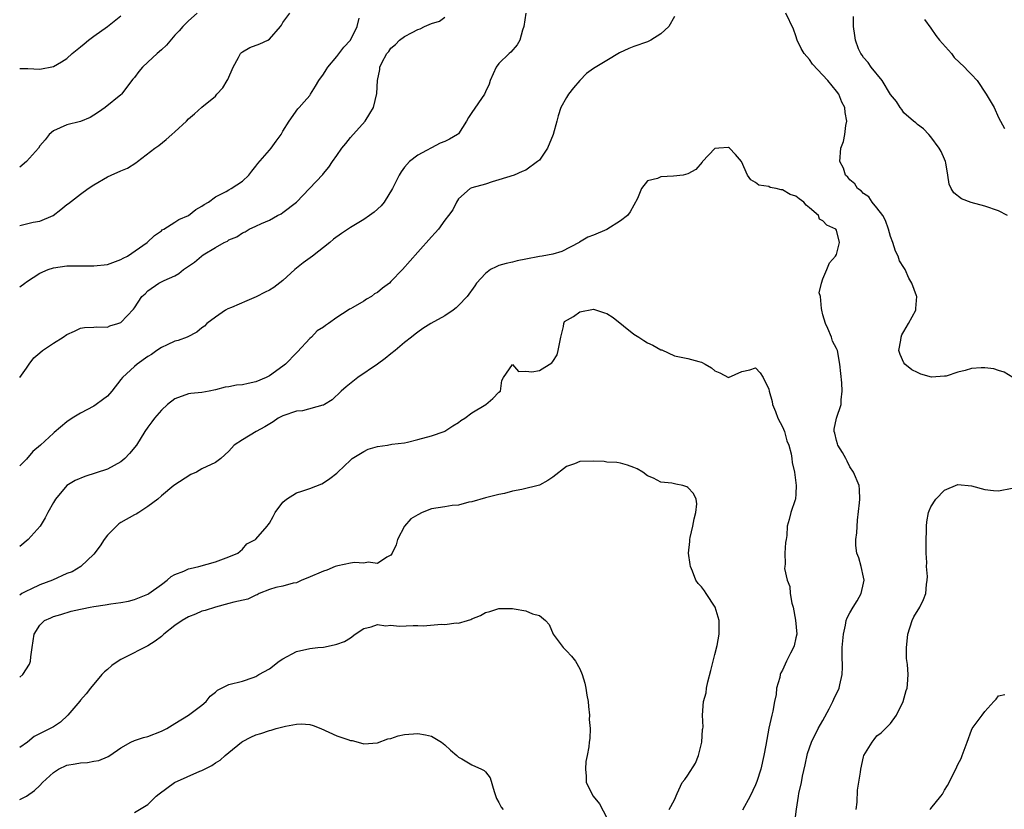
# Model space of a CAD drawing. Units: inches. Extents: x 2544000 to 2547000, y 1560000 to 1562350.
# Drawn here: x 2544000 to 2544146, y 1561517 to 1561634 of the extents above; entities that cross this region are included whole.
import ezdxf

# ---------------------------------------------------------------- set-up
doc = ezdxf.new("R2010")
doc.units = ezdxf.units.IN
doc.header["$MEASUREMENT"] = 0
doc.layers.add('LD25441560_2ft', color=55, linetype='Continuous')

msp = doc.modelspace()

# ---------------------------------------------------------------- linework, layer by layer
at = {"layer": 'LD25441560_2ft'}
for points, elevation in [([(2544074.99, 1561635), (2544074.67, 1561633), (2544074.47, 1561632.47), (2544074.1, 1561631), (2544073.72, 1561630.28), (2544072.77, 1561629.23), (2544072.5, 1561629), (2544071, 1561627.56), (2544070.56, 1561627), (2544069.7, 1561625), (2544069.53, 1561624.47), (2544069, 1561623.36), (2544068.85, 1561623), (2544067, 1561620.26), (2544066.47, 1561619.53), (2544066.19, 1561619), (2544065, 1561617.12), (2544064.86, 1561617), (2544063.68, 1561616.32), (2544063, 1561615.97), (2544062.27, 1561615.73), (2544059, 1561613.98), (2544057.75, 1561613), (2544057, 1561612.17), (2544056.52, 1561611.48), (2544056.21, 1561611), (2544055.24, 1561609), (2544053.97, 1561607), (2544053.53, 1561606.47), (2544052.49, 1561605.51), (2544051.81, 1561605), (2544051, 1561604.42), (2544049, 1561603.25), (2544047.65, 1561602.35), (2544046.5, 1561601.5), (2544045.95, 1561601), (2544043.38, 1561599), (2544041.98, 1561598.02), (2544040.78, 1561597), (2544039, 1561595.4), (2544037.63, 1561594.37), (2544037, 1561593.98), (2544036.36, 1561593.64), (2544035.03, 1561592.97), (2544033.63, 1561592.37), (2544031.38, 1561591.38), (2544030.83, 1561591.17), (2544030.5, 1561591), (2544029, 1561589.97), (2544027.73, 1561589), (2544027.36, 1561588.64), (2544027, 1561588.37), (2544026.26, 1561587.74), (2544024.79, 1561587), (2544023.49, 1561586.51), (2544023, 1561586.38), (2544021.86, 1561585.86), (2544021, 1561585.44), (2544020.34, 1561585), (2544019.55, 1561584.45), (2544019, 1561584.11), (2544017.42, 1561583), (2544017, 1561582.63), (2544015.21, 1561581), (2544015, 1561580.71), (2544013.66, 1561579), (2544013, 1561578.27), (2544012.29, 1561577.71), (2544011.33, 1561577), (2544011, 1561576.79), (2544009, 1561575.73), (2544007.79, 1561575), (2544007, 1561574.46), (2544005.13, 1561572.87), (2544005, 1561572.78), (2544003.06, 1561571), (2544001.94, 1561570.06), (2544001, 1561568.92), (2544000, 1561567.93)], 7452), ([(2544000, 1561603.52), (2544001, 1561603.78), (2544002.01, 1561604.01), (2544003, 1561604.17), (2544004.96, 1561605), (2544006.11, 1561605.89), (2544007, 1561606.63), (2544007.22, 1561606.78), (2544009, 1561608.17), (2544010.15, 1561609), (2544011, 1561609.58), (2544013, 1561610.77), (2544013.56, 1561611), (2544015, 1561611.64), (2544015.98, 1561612.02), (2544017.19, 1561612.81), (2544017.44, 1561613), (2544020.02, 1561615), (2544020.59, 1561615.41), (2544021.72, 1561616.28), (2544022.56, 1561617), (2544023, 1561617.4), (2544024.69, 1561619), (2544025, 1561619.34), (2544025.92, 1561620.08), (2544027, 1561621.05), (2544029, 1561622.72), (2544029.22, 1561623), (2544030.09, 1561623.91), (2544030.73, 1561625), (2544030.84, 1561625.16), (2544031.61, 1561627), (2544032.43, 1561628.43), (2544032.72, 1561629), (2544032.84, 1561629.16), (2544033, 1561629.28), (2544034.08, 1561629.92), (2544035.56, 1561630.44), (2544036.76, 1561631), (2544037, 1561631.14), (2544038.63, 1561633), (2544038.79, 1561633.21), (2544039, 1561633.59), (2544040.02, 1561635)], 7446), ([(2544026.28, 1561635), (2544025, 1561633.88), (2544024.17, 1561633), (2544023.64, 1561632.36), (2544023, 1561631.72), (2544021.75, 1561630.25), (2544021, 1561629.56), (2544020.35, 1561629), (2544019, 1561627.72), (2544018.17, 1561627), (2544017.63, 1561626.37), (2544017, 1561625.48), (2544016.78, 1561625.22), (2544015.1, 1561623), (2544015, 1561622.91), (2544012.67, 1561621), (2544011.65, 1561620.35), (2544011, 1561619.86), (2544010.46, 1561619.54), (2544009, 1561618.95), (2544007, 1561618.45), (2544005, 1561617.56), (2544004.38, 1561617), (2544003.77, 1561616.23), (2544003, 1561615.32), (2544002.78, 1561615), (2544001, 1561613.01), (2544000, 1561612.16)], 7444), ([(2544000, 1561626.79), (2544001.19, 1561626.81), (2544003, 1561626.7), (2544005, 1561627.07), (2544006.21, 1561627.79), (2544007, 1561628.3), (2544007.75, 1561629), (2544009, 1561630.02), (2544009.56, 1561630.44), (2544010.21, 1561631), (2544011, 1561631.58), (2544013.01, 1561633), (2544015, 1561634.62)], 7442), ([(2544097, 1561634.52), (2544096.15, 1561633), (2544095, 1561631.95), (2544093.51, 1561631), (2544093, 1561630.73), (2544091, 1561630.06), (2544090.23, 1561629.77), (2544088.87, 1561629.13), (2544087, 1561627.98), (2544085, 1561626.81), (2544083.96, 1561626.04), (2544082.96, 1561625.04), (2544082.05, 1561623.95), (2544081.31, 1561623), (2544081, 1561622.52), (2544080.15, 1561621), (2544079.77, 1561619.77), (2544079.55, 1561619), (2544079.04, 1561617), (2544078.19, 1561615), (2544077, 1561613.24), (2544076.73, 1561613), (2544075, 1561611.76), (2544074.45, 1561611.55), (2544073.27, 1561611), (2544071, 1561610.28), (2544070, 1561610), (2544069, 1561609.66), (2544067, 1561609.12), (2544066.75, 1561609), (2544065, 1561607.47), (2544064.71, 1561607), (2544064.15, 1561605.85), (2544063.53, 1561605), (2544063, 1561604.31), (2544062.05, 1561603), (2544061.57, 1561602.43), (2544061, 1561601.86), (2544059, 1561599.61), (2544056.72, 1561597), (2544055, 1561595.22), (2544054.76, 1561595), (2544053.73, 1561594.27), (2544053, 1561593.6), (2544052.58, 1561593.42), (2544052.14, 1561593), (2544051.38, 1561592.62), (2544051, 1561592.35), (2544049.37, 1561591.37), (2544049, 1561591.21), (2544048.84, 1561591.16), (2544048.67, 1561591), (2544047, 1561589.92), (2544045.75, 1561589), (2544045.29, 1561588.71), (2544045, 1561588.48), (2544044.09, 1561587.91), (2544043.23, 1561587), (2544043, 1561586.8), (2544041.16, 1561584.84), (2544041, 1561584.66), (2544039.36, 1561583), (2544039, 1561582.7), (2544037, 1561581.29), (2544036.49, 1561581), (2544035, 1561580.39), (2544033.85, 1561580.15), (2544033, 1561579.95), (2544032.12, 1561579.88), (2544031, 1561579.64), (2544030.42, 1561579.58), (2544029, 1561579.17), (2544028.07, 1561579), (2544027, 1561578.82), (2544025.34, 1561578.66), (2544025, 1561578.61), (2544023, 1561577.86), (2544021.92, 1561577), (2544021, 1561576.19), (2544019.97, 1561575), (2544019.57, 1561574.43), (2544019, 1561573.68), (2544018.53, 1561573), (2544017.28, 1561571), (2544016.26, 1561569.74), (2544015.58, 1561569), (2544015, 1561568.52), (2544014, 1561568), (2544013, 1561567.44), (2544009.64, 1561566.36), (2544008.23, 1561565.77), (2544006.96, 1561565.04), (2544005.28, 1561563), (2544005, 1561562.48), (2544004.15, 1561561), (2544003.77, 1561560.23), (2544003.02, 1561559), (2544001.26, 1561557), (2544000, 1561555.99)], 7454), ([(2544000, 1561581.03), (2544001, 1561582.41), (2544001.39, 1561583), (2544002.08, 1561583.92), (2544003, 1561584.67), (2544003.37, 1561585), (2544005, 1561586.13), (2544006.46, 1561587), (2544007, 1561587.38), (2544008.12, 1561587.88), (2544009, 1561588.34), (2544009.59, 1561588.41), (2544011, 1561588.49), (2544011.45, 1561588.55), (2544013, 1561588.47), (2544013.35, 1561588.65), (2544014.54, 1561589), (2544015, 1561589.19), (2544016.86, 1561591.14), (2544017, 1561591.33), (2544018.11, 1561593), (2544018.57, 1561593.43), (2544019, 1561593.86), (2544020.61, 1561595), (2544021.39, 1561595.39), (2544023, 1561596.09), (2544023.59, 1561596.41), (2544024.29, 1561597), (2544025.88, 1561598.12), (2544026.91, 1561599), (2544027.18, 1561599.18), (2544029, 1561600.27), (2544030.31, 1561601), (2544030.78, 1561601.22), (2544031, 1561601.39), (2544032.16, 1561601.84), (2544033, 1561602.45), (2544033.39, 1561602.61), (2544033.98, 1561603), (2544035, 1561603.45), (2544035.83, 1561603.83), (2544037, 1561604.33), (2544038.21, 1561605), (2544038.73, 1561605.27), (2544039, 1561605.45), (2544041.01, 1561607), (2544042.92, 1561609), (2544044.9, 1561611.1), (2544045, 1561611.24), (2544045.82, 1561612.18), (2544046.34, 1561613), (2544047, 1561613.89), (2544047.7, 1561615), (2544048.32, 1561615.68), (2544049, 1561616.58), (2544051.2, 1561619), (2544051.89, 1561620.11), (2544052.4, 1561621), (2544052.92, 1561623.08), (2544052.99, 1561625), (2544053.35, 1561626.65), (2544053.37, 1561627), (2544053.63, 1561627.63), (2544054.38, 1561629), (2544054.67, 1561629.33), (2544055, 1561629.82), (2544055.66, 1561630.34), (2544056.27, 1561631), (2544057, 1561631.55), (2544058.15, 1561632.15), (2544059, 1561632.56), (2544059.34, 1561632.66), (2544059.95, 1561633), (2544061, 1561633.47), (2544062.19, 1561633.81), (2544063, 1561634.39)], 7450), ([(2544000, 1561594.44), (2544000.77, 1561595), (2544001, 1561595.18), (2544003, 1561596.49), (2544004.21, 1561597), (2544005, 1561597.29), (2544007, 1561597.55), (2544008.44, 1561597.56), (2544011, 1561597.55), (2544013, 1561597.78), (2544015, 1561598.48), (2544015.32, 1561598.68), (2544015.95, 1561599), (2544018.89, 1561601), (2544019.95, 1561602.05), (2544021, 1561602.77), (2544021.12, 1561602.88), (2544021.35, 1561603), (2544023, 1561604.04), (2544023.57, 1561604.43), (2544025, 1561605), (2544026.11, 1561605.89), (2544027, 1561606.38), (2544027.34, 1561606.66), (2544027.95, 1561607), (2544029, 1561607.79), (2544030.57, 1561608.57), (2544031, 1561608.83), (2544031.33, 1561609), (2544033, 1561610.09), (2544033.93, 1561611), (2544034.39, 1561611.61), (2544035, 1561612.34), (2544035.27, 1561612.73), (2544037, 1561614.72), (2544037.26, 1561615), (2544037.97, 1561616.03), (2544038.74, 1561617), (2544039, 1561617.5), (2544039.93, 1561619), (2544041.2, 1561620.8), (2544041.41, 1561621), (2544042.14, 1561621.86), (2544043, 1561622.82), (2544043.1, 1561623), (2544043.83, 1561624.17), (2544044.29, 1561625), (2544045, 1561625.98), (2544045.38, 1561626.62), (2544045.65, 1561627), (2544047, 1561628.6), (2544048.04, 1561629.96), (2544049.02, 1561631), (2544049.97, 1561633), (2544050.27, 1561634.27)], 7448), ([(2544147.12, 1561581), (2544145.83, 1561581.83), (2544145, 1561582.06), (2544144.3, 1561582.3), (2544143, 1561582.46), (2544142.44, 1561582.44), (2544141, 1561582.34), (2544140.06, 1561582.06), (2544139, 1561581.83), (2544137.24, 1561581.24), (2544137, 1561581.2), (2544135.05, 1561581.05), (2544133.49, 1561581.49), (2544133, 1561581.75), (2544132.16, 1561582.16), (2544131.12, 1561583), (2544131, 1561583.2), (2544130.43, 1561584.43), (2544130.26, 1561585), (2544130.53, 1561586.53), (2544130.57, 1561587), (2544130.67, 1561587.33), (2544131, 1561587.81), (2544131.67, 1561589), (2544132.74, 1561591), (2544132.77, 1561591.23), (2544132.9, 1561593), (2544132.86, 1561593.14), (2544132.16, 1561595), (2544131.73, 1561595.73), (2544131.17, 1561597), (2544131, 1561597.3), (2544130.32, 1561598.32), (2544130.12, 1561599), (2544129.74, 1561599.74), (2544129.33, 1561601), (2544129, 1561601.91), (2544128.72, 1561603), (2544128.27, 1561604.27), (2544127.87, 1561605), (2544127, 1561606.14), (2544126.28, 1561607), (2544125.77, 1561607.77), (2544125, 1561608.29), (2544124.65, 1561608.65), (2544124.13, 1561609), (2544123.7, 1561609.7), (2544123, 1561610.31), (2544122.69, 1561610.69), (2544122.33, 1561611), (2544122.04, 1561612.04), (2544121.49, 1561613), (2544121.66, 1561615), (2544122.04, 1561615.96), (2544122.25, 1561617), (2544122.36, 1561618.36), (2544122.51, 1561619), (2544122.27, 1561620.27), (2544122.25, 1561621), (2544121.81, 1561621.81), (2544121.36, 1561623), (2544121, 1561623.45), (2544119.7, 1561625), (2544117.46, 1561627.46), (2544117, 1561628.11), (2544116.23, 1561629), (2544115.77, 1561629.77), (2544115.19, 1561631), (2544115, 1561631.65), (2544114.62, 1561632.62), (2544113.52, 1561635)], 7454), ([(2544146.33, 1561605), (2544145, 1561605.73), (2544143, 1561606.41), (2544140.95, 1561606.95), (2544139.51, 1561607.51), (2544138.4, 1561608.4), (2544138.01, 1561609), (2544137.67, 1561609.67), (2544137.48, 1561611), (2544137.19, 1561612.81), (2544137.14, 1561613), (2544137, 1561613.37), (2544136.49, 1561614.49), (2544136.22, 1561615), (2544135, 1561616.66), (2544134.67, 1561617), (2544133.88, 1561617.88), (2544133, 1561618.49), (2544132.74, 1561618.74), (2544132.39, 1561619), (2544131, 1561620.25), (2544130.7, 1561620.7), (2544130.45, 1561621), (2544129.9, 1561621.9), (2544129, 1561622.95), (2544127.78, 1561625), (2544126.14, 1561627), (2544125.7, 1561627.7), (2544125, 1561628.45), (2544124.78, 1561628.78), (2544124.59, 1561629), (2544124.27, 1561629.73), (2544123.8, 1561631), (2544123.71, 1561631.71), (2544123.52, 1561633), (2544123.51, 1561634.49)], 7452), ([(2544134.05, 1561634.05), (2544135, 1561632.77), (2544135.71, 1561631.71), (2544136.26, 1561631), (2544138.02, 1561629), (2544138.45, 1561628.45), (2544139.95, 1561627), (2544140.45, 1561626.45), (2544141, 1561625.92), (2544141.84, 1561625), (2544143.19, 1561623), (2544144.34, 1561621), (2544145, 1561619.52), (2544145.31, 1561619), (2544145.89, 1561617.89)], 7450), ([(2544114.85, 1561515.15), (2544115.07, 1561517.07), (2544115.38, 1561519), (2544115.41, 1561519.41), (2544115.82, 1561521), (2544115.94, 1561521.94), (2544116.38, 1561523.62), (2544116.71, 1561525.29), (2544117, 1561526.16), (2544117.3, 1561527), (2544118.31, 1561529), (2544119, 1561530.21), (2544119.91, 1561531.91), (2544120.47, 1561533), (2544120.62, 1561533.38), (2544121.41, 1561535), (2544121.49, 1561535.49), (2544121.84, 1561537), (2544121.9, 1561538.1), (2544121.82, 1561539.82), (2544121.86, 1561541), (2544122.03, 1561543), (2544122.35, 1561544.35), (2544122.44, 1561545), (2544122.57, 1561545.43), (2544123, 1561546.15), (2544123.46, 1561547), (2544124.05, 1561547.95), (2544124.66, 1561549), (2544125, 1561550.55), (2544125.08, 1561551), (2544125, 1561551.44), (2544124.64, 1561553), (2544124.3, 1561554.3), (2544124.02, 1561555), (2544123.87, 1561556.13), (2544123.87, 1561557), (2544124.01, 1561558.01), (2544124.1, 1561559.9), (2544124.43, 1561562.43), (2544124.46, 1561563), (2544124.42, 1561564.42), (2544124.38, 1561565), (2544123.54, 1561567), (2544123, 1561567.8), (2544122.6, 1561568.6), (2544122.37, 1561569), (2544121.91, 1561569.92), (2544121.21, 1561571), (2544121.17, 1561571.17), (2544121, 1561571.68), (2544120.76, 1561572.76), (2544120.65, 1561573), (2544120.65, 1561573.35), (2544120.99, 1561575), (2544121.69, 1561577), (2544121.71, 1561577.71), (2544121.86, 1561579), (2544121.77, 1561580.23), (2544121.63, 1561581.63), (2544121.51, 1561583), (2544121.14, 1561585), (2544121, 1561585.31), (2544120.42, 1561586.42), (2544120.26, 1561587), (2544119.74, 1561588.26), (2544119.38, 1561589), (2544119, 1561590.32), (2544118.83, 1561591), (2544118.76, 1561591.24), (2544118.61, 1561593), (2544118.42, 1561593.58), (2544118.76, 1561595), (2544119, 1561595.62), (2544119.59, 1561597), (2544119.98, 1561598.02), (2544120.87, 1561599), (2544121, 1561599.24), (2544121.47, 1561601), (2544121, 1561602.83), (2544120.9, 1561603), (2544119.58, 1561603.58), (2544119, 1561604.22), (2544118.5, 1561604.5), (2544118.34, 1561605), (2544117, 1561606.16), (2544116.53, 1561606.53), (2544116.17, 1561607), (2544115.47, 1561607.47), (2544115, 1561607.86), (2544114.13, 1561608.13), (2544113, 1561608.82), (2544112.8, 1561608.8), (2544112.04, 1561609), (2544111.17, 1561609.17), (2544111, 1561609.3), (2544109.5, 1561609.5), (2544109, 1561609.93), (2544108.29, 1561610.29), (2544107.83, 1561611), (2544106.92, 1561613), (2544106.05, 1561614.06), (2544105.16, 1561615), (2544105, 1561615.11), (2544103.55, 1561615), (2544103, 1561614.93), (2544101.13, 1561613), (2544101.09, 1561612.91), (2544100.15, 1561611.85), (2544099, 1561611.21), (2544098.28, 1561611), (2544096.83, 1561610.83), (2544095, 1561610.75), (2544094.5, 1561610.5), (2544093, 1561610.16), (2544092.11, 1561609), (2544091.52, 1561607.52), (2544090.44, 1561605.56), (2544090.05, 1561605), (2544089, 1561604.22), (2544087, 1561602.95), (2544085, 1561602.09), (2544084.17, 1561601.83), (2544082.95, 1561601.05), (2544082.89, 1561601), (2544080.33, 1561599.67), (2544079, 1561599.31), (2544077.39, 1561599), (2544077, 1561598.94), (2544075, 1561598.54), (2544073.68, 1561598.32), (2544073, 1561598.11), (2544072.07, 1561597.93), (2544071, 1561597.61), (2544070.57, 1561597.43), (2544069.76, 1561597), (2544069, 1561596.42), (2544067.68, 1561595), (2544067.41, 1561594.59), (2544066.29, 1561593), (2544065, 1561591.67), (2544064.65, 1561591.35), (2544064.19, 1561591), (2544063, 1561590.17), (2544060.92, 1561589), (2544059.72, 1561588.28), (2544059, 1561587.72), (2544058.58, 1561587.42), (2544058.02, 1561587), (2544057, 1561586.18), (2544055.61, 1561585), (2544055, 1561584.55), (2544054.15, 1561583.85), (2544053.03, 1561583), (2544050.1, 1561581), (2544048.35, 1561579.65), (2544047.6, 1561579), (2544046.28, 1561577.72), (2544045.13, 1561577), (2544045, 1561576.93), (2544044.93, 1561576.93), (2544041.9, 1561576.1), (2544041, 1561576.03), (2544039, 1561575.35), (2544038.31, 1561575), (2544037.54, 1561574.46), (2544036.3, 1561573.7), (2544035.02, 1561573), (2544033, 1561571.79), (2544031.77, 1561571), (2544031, 1561570.11), (2544029.81, 1561569), (2544029, 1561568.45), (2544027, 1561567.47), (2544026.21, 1561567), (2544025.34, 1561566.66), (2544022.83, 1561565), (2544021, 1561563.48), (2544020.45, 1561563), (2544019, 1561561.91), (2544017.63, 1561561), (2544017.23, 1561560.77), (2544017, 1561560.68), (2544015, 1561559.53), (2544014.68, 1561559.32), (2544014.34, 1561559), (2544013, 1561557.66), (2544012.49, 1561557), (2544011.94, 1561556.06), (2544011, 1561554.84), (2544009.08, 1561553), (2544007.76, 1561552.24), (2544007, 1561551.96), (2544004.88, 1561551), (2544003, 1561550.3), (2544001.65, 1561549.65), (2544001, 1561549.37), (2544000.33, 1561549), (2544000, 1561548.79)], 7456), ([(2544000, 1561536.64), (2544000.49, 1561537), (2544001.45, 1561538.55), (2544001.59, 1561539), (2544001.65, 1561539.65), (2544001.84, 1561541), (2544002.15, 1561543), (2544003, 1561544.34), (2544003.68, 1561545), (2544004.6, 1561545.4), (2544005, 1561545.61), (2544006.08, 1561545.92), (2544007.62, 1561546.38), (2544009, 1561546.68), (2544009.25, 1561546.75), (2544010.45, 1561547), (2544011, 1561547.09), (2544012.67, 1561547.33), (2544013.49, 1561547.49), (2544015, 1561547.7), (2544016.11, 1561547.89), (2544017, 1561548.14), (2544019, 1561548.92), (2544019.13, 1561549), (2544021, 1561550.35), (2544021.86, 1561551), (2544022.44, 1561551.56), (2544023, 1561551.82), (2544024.31, 1561552.31), (2544025, 1561552.65), (2544025.26, 1561552.74), (2544026.53, 1561553), (2544029, 1561553.72), (2544031, 1561554.43), (2544032.32, 1561555), (2544033, 1561555.6), (2544033.63, 1561556.37), (2544034.94, 1561557), (2544035, 1561557.05), (2544036.64, 1561559), (2544036.82, 1561559.18), (2544037, 1561559.46), (2544037.57, 1561560.43), (2544037.84, 1561561), (2544039, 1561562.56), (2544039.53, 1561563), (2544041, 1561563.94), (2544041.82, 1561564.18), (2544043, 1561564.59), (2544044.74, 1561565.26), (2544045, 1561565.39), (2544045.94, 1561566.06), (2544047, 1561566.85), (2544047.13, 1561567), (2544049, 1561568.77), (2544049.23, 1561569), (2544051, 1561570.07), (2544051.62, 1561570.38), (2544053, 1561570.8), (2544054.47, 1561571), (2544055.12, 1561571.12), (2544057, 1561571.33), (2544057.45, 1561571.45), (2544059, 1561571.82), (2544061, 1561572.38), (2544062.89, 1561573), (2544063, 1561573.05), (2544064.16, 1561573.84), (2544065, 1561574.35), (2544065.37, 1561574.63), (2544065.96, 1561575), (2544067, 1561575.78), (2544069.04, 1561577), (2544070.08, 1561577.92), (2544071, 1561578.84), (2544071.22, 1561579), (2544071.41, 1561580.59), (2544071.66, 1561581), (2544073, 1561582.95), (2544073.91, 1561581.91), (2544075, 1561581.96), (2544075.86, 1561581.86), (2544077, 1561582.04), (2544078.82, 1561583.18), (2544079, 1561583.4), (2544079.6, 1561584.4), (2544079.76, 1561585), (2544079.98, 1561586.02), (2544080.16, 1561587), (2544080.58, 1561588.58), (2544080.6, 1561589), (2544080.69, 1561589.31), (2544082.04, 1561590.04), (2544083, 1561590.73), (2544085, 1561591.16), (2544086.62, 1561590.62), (2544087, 1561590.51), (2544087.9, 1561589.9), (2544091, 1561587.43), (2544091.74, 1561587), (2544092.48, 1561586.48), (2544093, 1561586.17), (2544093.81, 1561585.81), (2544095, 1561585.13), (2544095.11, 1561585.1), (2544097, 1561584.22), (2544097.99, 1561584.01), (2544099, 1561583.84), (2544100.63, 1561583.37), (2544101, 1561583.3), (2544101.55, 1561583), (2544102.46, 1561582.46), (2544103, 1561582.01), (2544103.71, 1561581.71), (2544105, 1561581.04), (2544107, 1561581.89), (2544108.17, 1561582.17), (2544109, 1561582.43), (2544109.7, 1561581.7), (2544110.16, 1561581), (2544111, 1561579.27), (2544111.05, 1561579), (2544111.45, 1561577.45), (2544111.52, 1561577), (2544111.96, 1561575.96), (2544112.32, 1561575), (2544113, 1561573.7), (2544113.29, 1561573), (2544113.65, 1561571.65), (2544113.94, 1561571), (2544114.29, 1561569.71), (2544114.38, 1561569), (2544114.41, 1561568.41), (2544114.77, 1561567), (2544115.05, 1561565), (2544115, 1561563.77), (2544114.94, 1561563), (2544114.88, 1561562.88), (2544114.24, 1561561), (2544114, 1561560), (2544113.71, 1561559), (2544113.63, 1561557.63), (2544113.54, 1561557), (2544113.45, 1561556.55), (2544113.36, 1561555), (2544113.41, 1561553.41), (2544113.33, 1561553), (2544113.3, 1561552.7), (2544113.68, 1561551), (2544114.08, 1561550.08), (2544114.14, 1561549), (2544114.39, 1561547.61), (2544114.56, 1561547), (2544114.95, 1561545.05), (2544115.11, 1561543), (2544115, 1561542.45), (2544114.74, 1561541.26), (2544114.62, 1561541), (2544114.18, 1561540.18), (2544113.6, 1561539), (2544113, 1561537.67), (2544112.76, 1561537.25), (2544112.64, 1561537), (2544112.59, 1561536.59), (2544112.12, 1561535), (2544112.07, 1561534.07), (2544111.81, 1561533), (2544111.58, 1561531.58), (2544111.4, 1561531), (2544111, 1561529.06), (2544110.53, 1561526.53), (2544110.26, 1561525), (2544109.77, 1561523), (2544109.18, 1561521.18), (2544109, 1561520.69), (2544108.19, 1561519), (2544107.06, 1561516.94)], 7458), ([(2544096.2, 1561517), (2544097, 1561518.46), (2544097.4, 1561519.4), (2544098.16, 1561521), (2544098.53, 1561521.47), (2544099, 1561522.12), (2544100.1, 1561523.9), (2544100.56, 1561525), (2544101.03, 1561527), (2544101.15, 1561528.85), (2544101.2, 1561529), (2544101.23, 1561529.23), (2544101.15, 1561531), (2544101.3, 1561533), (2544101.68, 1561534.32), (2544101.75, 1561535), (2544101.92, 1561535.92), (2544102.4, 1561537.6), (2544102.73, 1561539), (2544103, 1561540), (2544103.3, 1561541.3), (2544103.61, 1561543), (2544103.62, 1561545), (2544103.01, 1561547.01), (2544101.68, 1561549), (2544101.43, 1561549.43), (2544101, 1561550.03), (2544100.52, 1561550.52), (2544100.16, 1561551), (2544099.66, 1561552.34), (2544099.37, 1561553), (2544099.3, 1561553.3), (2544099.08, 1561555), (2544099.29, 1561556.71), (2544099.27, 1561557), (2544099.33, 1561557.33), (2544099.74, 1561559), (2544099.92, 1561560.08), (2544100.16, 1561561), (2544100.29, 1561562.29), (2544100.2, 1561563), (2544099.82, 1561563.82), (2544099, 1561564.72), (2544098.82, 1561564.82), (2544098.22, 1561565), (2544097.2, 1561565.2), (2544096.62, 1561565.38), (2544095, 1561565.5), (2544093.91, 1561566.09), (2544093, 1561566.44), (2544092.33, 1561567), (2544091.47, 1561567.47), (2544091, 1561567.7), (2544090.04, 1561568.04), (2544089, 1561568.33), (2544088.44, 1561568.44), (2544087, 1561568.5), (2544086.58, 1561568.58), (2544085, 1561568.61), (2544083, 1561568.56), (2544082.21, 1561568.21), (2544081, 1561567.82), (2544079, 1561566.26), (2544078.23, 1561565.77), (2544077, 1561565.06), (2544074.41, 1561564.41), (2544073, 1561564.16), (2544071.82, 1561563.82), (2544071, 1561563.68), (2544069, 1561563.2), (2544067, 1561562.61), (2544066.56, 1561562.56), (2544065, 1561562.1), (2544064.08, 1561562.07), (2544063, 1561561.87), (2544061, 1561561.54), (2544059.63, 1561561), (2544059, 1561560.67), (2544057.93, 1561560.07), (2544057.02, 1561559), (2544055.98, 1561557), (2544055.78, 1561556.22), (2544055.2, 1561555), (2544055, 1561554.7), (2544054.39, 1561554.39), (2544053, 1561553.46), (2544051.64, 1561553.64), (2544051, 1561553.52), (2544049.6, 1561553.6), (2544049, 1561553.52), (2544047.13, 1561553.13), (2544046.73, 1561553), (2544045.5, 1561552.5), (2544045, 1561552.34), (2544042.67, 1561551.33), (2544041.82, 1561551), (2544041, 1561550.6), (2544040.53, 1561550.53), (2544039, 1561550.12), (2544037.92, 1561549.92), (2544037, 1561549.63), (2544035.49, 1561549), (2544035.17, 1561548.84), (2544035, 1561548.79), (2544033.82, 1561548.18), (2544031.72, 1561547.72), (2544031, 1561547.52), (2544028.99, 1561547.01), (2544027.49, 1561546.51), (2544027, 1561546.38), (2544026.04, 1561545.96), (2544025, 1561545.56), (2544024.09, 1561545), (2544023, 1561544.26), (2544021.36, 1561543), (2544021, 1561542.67), (2544020.05, 1561541.95), (2544019, 1561541.27), (2544015.49, 1561539.49), (2544015, 1561539.26), (2544014.57, 1561539), (2544013.65, 1561538.35), (2544013, 1561537.77), (2544012.57, 1561537.43), (2544012.18, 1561537), (2544010.48, 1561535), (2544009.84, 1561534.16), (2544009, 1561533.21), (2544008.91, 1561533.09), (2544007.14, 1561531), (2544006.03, 1561529.97), (2544005, 1561529.29), (2544004.52, 1561529), (2544002.15, 1561527.85), (2544001.14, 1561527), (2544000, 1561526.22)], 7460), ([(2544123.93, 1561517), (2544124.08, 1561518.08), (2544124.1, 1561519.9), (2544124.54, 1561522.54), (2544124.59, 1561523), (2544125, 1561524.81), (2544125.07, 1561525), (2544126.27, 1561527), (2544126.6, 1561527.4), (2544127, 1561527.92), (2544127.61, 1561528.39), (2544129, 1561529.78), (2544129.9, 1561531), (2544130.9, 1561533), (2544131.33, 1561534.67), (2544131.48, 1561535), (2544131.54, 1561535.54), (2544131.62, 1561537), (2544131.51, 1561538.49), (2544131.39, 1561539.39), (2544131.36, 1561541), (2544131.54, 1561542.46), (2544131.56, 1561543), (2544132.22, 1561545), (2544132.46, 1561545.54), (2544133.34, 1561547), (2544133.88, 1561548.12), (2544134.25, 1561549), (2544134.33, 1561550.33), (2544134.44, 1561551), (2544134.47, 1561551.53), (2544134.34, 1561553), (2544134.37, 1561553.63), (2544134.3, 1561555), (2544134.27, 1561556.27), (2544134.32, 1561559), (2544134.38, 1561559.62), (2544134.63, 1561561), (2544134.72, 1561561.28), (2544135, 1561561.87), (2544135.74, 1561563), (2544137, 1561564.33), (2544139, 1561565.17), (2544141, 1561564.99), (2544143, 1561564.44), (2544144.27, 1561564.27), (2544145, 1561564.21), (2544147, 1561564.64)], 7454), ([(2544000, 1561518.48), (2544001, 1561518.98), (2544002.18, 1561519.82), (2544003, 1561520.57), (2544003.37, 1561521), (2544005, 1561522.51), (2544005.74, 1561523), (2544007, 1561523.57), (2544008.23, 1561523.77), (2544009, 1561523.94), (2544010.04, 1561523.96), (2544011, 1561524.2), (2544011.74, 1561524.26), (2544013, 1561524.83), (2544013.13, 1561524.87), (2544013.34, 1561525), (2544015, 1561526.14), (2544016.48, 1561527), (2544017, 1561527.24), (2544018.32, 1561527.68), (2544019, 1561527.85), (2544021, 1561528.63), (2544021.79, 1561529), (2544023, 1561529.78), (2544024.99, 1561531), (2544027, 1561532.49), (2544027.63, 1561533), (2544028.21, 1561533.79), (2544029, 1561534.42), (2544029.3, 1561534.7), (2544029.91, 1561535), (2544031, 1561535.52), (2544033, 1561536.02), (2544034.59, 1561536.59), (2544035, 1561536.72), (2544035.44, 1561537), (2544037, 1561537.88), (2544038.46, 1561539), (2544039, 1561539.35), (2544041, 1561540.41), (2544043, 1561540.87), (2544044.19, 1561541), (2544045, 1561541.07), (2544046.59, 1561541.41), (2544047, 1561541.51), (2544048.1, 1561541.9), (2544049, 1561542.45), (2544049.72, 1561543), (2544051, 1561543.83), (2544052.09, 1561544.09), (2544053, 1561544.43), (2544054.23, 1561544.23), (2544055, 1561544.31), (2544056.2, 1561544.2), (2544058.27, 1561544.27), (2544059, 1561544.27), (2544059.76, 1561544.24), (2544062.47, 1561544.47), (2544063, 1561544.43), (2544064.66, 1561544.66), (2544065, 1561544.64), (2544066.35, 1561545), (2544066.85, 1561545.15), (2544067, 1561545.25), (2544068.26, 1561545.74), (2544069, 1561546.2), (2544069.66, 1561546.34), (2544071, 1561546.82), (2544071.2, 1561546.8), (2544073, 1561546.82), (2544073.25, 1561546.75), (2544075, 1561546.46), (2544075.99, 1561546), (2544077, 1561545.75), (2544077.87, 1561545), (2544078.44, 1561544.44), (2544079.04, 1561543), (2544080.53, 1561541), (2544080.75, 1561540.75), (2544081, 1561540.53), (2544081.72, 1561539.72), (2544082.32, 1561539), (2544083, 1561537.88), (2544083.34, 1561537), (2544083.72, 1561535.72), (2544083.87, 1561535), (2544084.02, 1561533.98), (2544084.21, 1561533), (2544084.26, 1561532.26), (2544084.41, 1561531), (2544084.37, 1561530.37), (2544084.51, 1561529), (2544084.46, 1561527.54), (2544084.38, 1561527), (2544084.31, 1561526.31), (2544084.08, 1561525), (2544083.89, 1561524.11), (2544083.84, 1561523), (2544083.93, 1561521.94), (2544083.94, 1561521), (2544084.97, 1561519), (2544085.88, 1561517.88), (2544087, 1561515.8)], 7462), ([(2544134.82, 1561517), (2544135, 1561517.18), (2544136.48, 1561519), (2544136.69, 1561519.31), (2544137, 1561519.87), (2544137.45, 1561520.55), (2544138.7, 1561523), (2544139, 1561523.7), (2544139.45, 1561524.55), (2544139.64, 1561525), (2544140.34, 1561527), (2544141, 1561528.79), (2544141.12, 1561529), (2544142.57, 1561531), (2544143, 1561531.55), (2544144.29, 1561533), (2544144.66, 1561533.34), (2544145, 1561533.84), (2544145.93, 1561534.07)], 7452), ([(2544017, 1561516.56), (2544019, 1561517.76), (2544020.22, 1561519), (2544020.64, 1561519.36), (2544022.94, 1561521), (2544026.7, 1561522.7), (2544027, 1561522.81), (2544028.45, 1561523.55), (2544029, 1561523.91), (2544029.69, 1561524.31), (2544030.43, 1561525), (2544031, 1561525.45), (2544032.87, 1561527), (2544033, 1561527.1), (2544034.26, 1561527.74), (2544035, 1561528.07), (2544035.74, 1561528.26), (2544037, 1561528.71), (2544037.25, 1561528.75), (2544038, 1561529), (2544039.37, 1561529.37), (2544041, 1561529.67), (2544041.7, 1561529.7), (2544043, 1561529.59), (2544043.48, 1561529.48), (2544044.62, 1561529), (2544047, 1561527.93), (2544048.63, 1561527.37), (2544049, 1561527.26), (2544049.23, 1561527.23), (2544050.82, 1561526.82), (2544051, 1561526.76), (2544053, 1561526.89), (2544054.53, 1561527.47), (2544055, 1561527.55), (2544056.08, 1561527.92), (2544057, 1561528.11), (2544059, 1561528.27), (2544060.1, 1561528.1), (2544061, 1561527.86), (2544062.5, 1561527), (2544063, 1561526.58), (2544063.82, 1561525.82), (2544064.76, 1561525), (2544065, 1561524.75), (2544065.5, 1561524.5), (2544067, 1561523.65), (2544068.43, 1561523), (2544068.79, 1561522.79), (2544069, 1561522.58), (2544069.69, 1561521.69), (2544070.3, 1561519.7), (2544070.65, 1561518.65), (2544071, 1561518.07), (2544071.34, 1561517.34), (2544071.61, 1561517)], 7464)]:
    msp.add_lwpolyline(points, dxfattribs=dict(at, elevation=elevation))

doc.saveas('drawing.dxf')
